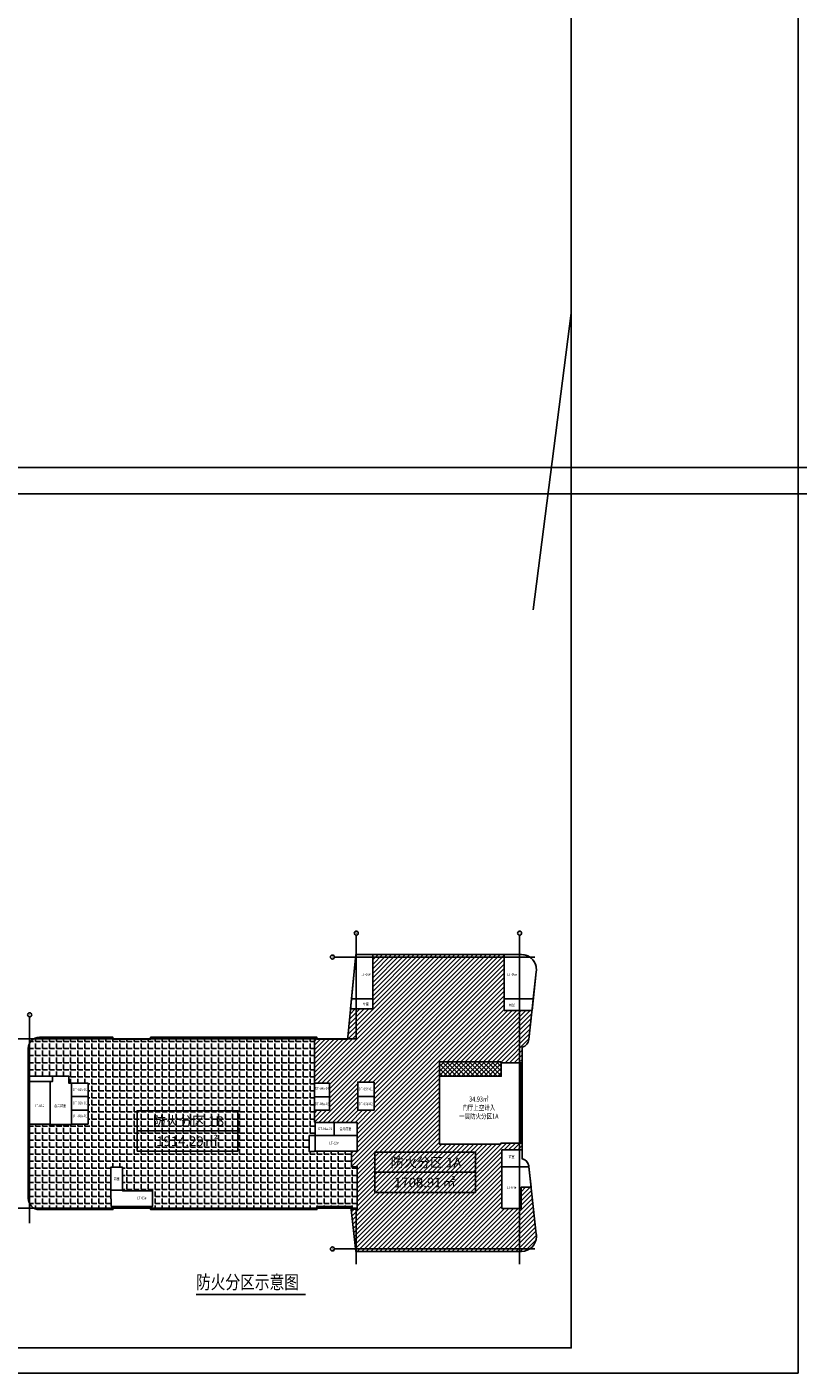
# Model space of a CAD drawing. Units: millimetres. Extents: x -858145 to 264884, y -66875 to 1478885.
# Drawn here: x -10667 to 19929, y 200325 to 253725 of the extents above; entities that cross this region are included whole.
import ezdxf
from ezdxf.enums import TextEntityAlignment as Align

# ---------------------------------------------------------------- set-up
doc = ezdxf.new("R2010")
doc.units = ezdxf.units.MM
doc.header["$LTSCALE"] = 1000
doc.layers.get('0').update_dxf_attribs({"color": 255})
doc.layers.get('Defpoints').update_dxf_attribs({"color": 250})
for name, color, linetype in [('A-A-AXIS', 3, 'Continuous'), ('A-A-DOTE', 245, 'Continuous'), ('A-A-FIRE_AREA', 14, 'Continuous'), ('A-A-FIRE_SIGN', 14, 'Continuous'), ('A-A-IDEN', 3, 'Continuous'), ('A-A-TAB', 7, 'Continuous'), ('A-A-TEXT', 7, 'Continuous'), ('AXIS_TEXT', 7, 'Continuous')]:
    doc.layers.add(name, color=color, linetype=linetype)
doc.styles.add('COMPLEX', font='COMPLEX')
doc.styles.get("Standard").update_dxf_attribs({"font": 'simhei.ttf', "width": 0.8})
doc.styles.add('UAD-HT1.0', font='simhei.ttf')
doc.styles.add('UAD.NO1-HT', font='simhei.ttf', dxfattribs={"width": 0.8})
doc.styles.add('ZIAD-HT1.0', font='simhei.ttf')

# ---------------------------------------------------------------- blocks, each defined once
blk = doc.blocks.new('_AXISO')
blk.add_circle((0, 0), 0.5)
at = {"layer": 'AXIS_TEXT', "style": 'COMPLEX', "width": 1.041666666666667}
blk.add_attdef('A', text='', height=0.56, dxfattribs=at).set_placement((-0.25, -0.28), (0.25, -0.28), align=Align.FIT)

msp = doc.modelspace()

# ---------------------------------------------------------------- hatches: boundary and pattern name
at = {"layer": 'A-A-FIRE_AREA'}
h = msp.add_hatch(dxfattribs=at)
h.set_pattern_fill('ANSI31', color=250, scale=80)
h.set_pattern_definition([(44.99999999999999, (12580.79686331602, 188888.7856749643), (-89.80256121069152, 89.80256121069154), [])])
edge = h.paths.add_edge_path()
edge.add_line((2211.603538955687, 208508.7952847832), (2441.603538955638, 208508.7952847832))
edge.add_line((2441.603538955638, 208508.7952847832), (2441.603538955681, 206828.7952847833))
edge.add_line((2441.60353895568, 206828.7952847833), (2191.60353895568, 206828.7952847833))
edge.add_line((2191.60353895568, 206828.7952847833), (2191.603538955687, 206807.6264510294))
edge.add_line((2191.603538955687, 206807.6264510294), (2386.157811540342, 205148.7952847815))
edge.add_line((2386.157811540343, 205148.7952847815), (8951.348267946836, 205148.806193121))
edge.add_arc((8947.730273162837, 205748.7952847992), 600.0000000158979, 270.3454951461311, 359.9999999999994)
edge.add_arc((8946.405905234054, 205748.746809655), 601.3243698985656, 0.004618840212071713, 8.371220166918782)
edge.add_line((9541.32351639559, 205836.2912770059), (9249.759623826245, 208514.3657197845))
edge.add_arc((8891.537360160868, 208475.3555099041), 360.3400986019444, 6.214988434921214, 75.46825989030147)
edge.add_line((8981.95256076624, 208824.1678923677), (8981.603538955686, 213253.3316733735))
edge.add_arc((8891.731212263128, 213601.9331146999), 359.9999999999905, 284.4565269393055, 353.784199381739)
edge.add_line((9249.614823701257, 213562.9546505948), (9541.31922836444, 216241.2599216787))
edge.add_arc((8947.450504213848, 216328.7626444104), 600.2805910653009, 351.6181465541068, 371.661988506435)
edge.add_arc((8948.21924876754, 216329.3915718645), 599.4007626478515, 11.61796501998213, 89.67620965593943)
edge.add_line((8951.606568877156, 216928.7827632623), (2385.456846862031, 216928.7952847833))
edge.add_line((2385.456846862031, 216928.7952847833), (2061.603538955757, 213649.7805422345))
edge.add_line((2061.603538955756, 213649.7805422345), (2061.603538955756, 213568.7952847833))
edge.add_line((2061.603538955756, 213568.7952847833), (841.6035389556866, 213568.7952847833))
edge.add_line((841.6035389556873, 213568.7952847833), (841.6035389556786, 213648.7952847833))
edge.add_line((841.6035389556782, 213648.7952847833), (741.6035389556724, 213648.7952847833))
edge.add_line((741.6035389556728, 213648.7952847833), (741.6035389556728, 210288.7952847833))
edge.add_line((741.6035389556728, 210288.7952847833), (771.6035389556728, 210288.7952840204))
edge.add_line((771.6035389556728, 210288.7952840204), (771.6035389556728, 209748.7952840204))
edge.add_line((771.6035389556728, 209748.7952840204), (531.6035389556728, 209748.7952840204))
edge.add_line((531.6035389556728, 209748.7952840204), (531.6035389556728, 209108.7952840204))
edge.add_line((531.6035389556728, 209108.7952840204), (741.6035389556728, 209108.7952847833))
edge.add_line((741.6035389556728, 209108.7952847833), (741.6035389556728, 209128.7952847833))
edge.add_line((741.6035389556728, 209128.7952847833), (2211.603538955675, 209128.7952821426))
edge.add_line((2211.603538955675, 209128.7952821426), (2211.603538955688, 208508.7952847833))
h.paths.add_polyline_path([(2172.12351352855, 214768.7952847833), (3051.603538955684, 214768.7952847833), (3051.607658031642, 216928.7940144465), (2385.456846862031, 216928.7952847833)], flags=17)
edge = h.paths.add_edge_path(flags=17)
edge.add_line((9374.412681093272, 214708.7952821718), (8271.603538917781, 214708.7952847833))
edge.add_line((8271.60353891778, 214708.7952847833), (8271.644417818887, 216928.7952840306))
edge.add_line((8271.644417818887, 216928.7952840306), (8951.27148952564, 216928.7487608217))
edge.add_arc((8951.230774452957, 216333.9689437969), 594.7798184183833, 24.01369465498101, 89.99607787326198, ccw=False)
edge.add_arc((8936.398025685003, 216327.3607300597), 611.0180118157415, -8.100719833880987, 24.01369465498152, ccw=False)
edge.add_line((9541.31923099645, 216241.2599395418), (9374.41268109327, 214708.7952821718))
h.paths.add_polyline_path([(3111.603539120022, 210748.7952847833), (2461.603538955684, 210748.7952847833), (2461.603538949817, 211298.7952855316), (3111.603539114149, 211298.7952855316)], flags=16)
h.paths.add_polyline_path([(3111.603538955696, 211868.7952859277), (2461.603538955684, 211868.7952855462), (2461.603538955684, 211298.7952853555), (3111.603538955696, 211298.795285737)], flags=16)
h.paths.add_polyline_path([(1341.603538955673, 211828.7952847833), (741.6035389556728, 211828.7952847833), (741.6035389556728, 211288.7952847833), (1341.603538955673, 211288.7952847833)], flags=16)
h.paths.add_polyline_path([(1341.603538955673, 210748.7952847833), (741.6035389556728, 210748.7952847833), (741.6035389556728, 211288.7952847833), (1341.603538955673, 211288.7952847833)], flags=16)
h.paths.add_polyline_path([(531.6035389556728, 209108.7952840204), (531.6035389556728, 209748.7952840204), (771.6035389556728, 209748.7952840204), (771.6035389556728, 210268.7952847833), (2431.603538955673, 210268.7952840204), (2431.603538955673, 209128.7952840204), (741.6035389556728, 209128.7952840204), (741.6035389556728, 209108.7952840204)], flags=17)
h.paths.add_polyline_path([(8941.603538955686, 209448.7952847833), (8141.603538955673, 209448.7952847833), (8141.603538955685, 209408.7952847833), (5701.603538955678, 209408.7952847833), (5701.603538955678, 212668.7952847833), (8141.603538955685, 212668.7952847833), (8141.603538955673, 212628.7952847833), (8941.603538955686, 212628.7952847833)], flags=16)
edge = h.paths.add_edge_path(flags=17)
edge.add_line((8981.924615891203, 209178.7945220761), (8181.603538955685, 209178.7952847833))
edge.add_line((8181.603538955685, 209178.7952847833), (8181.603538955685, 206858.7952847833))
edge.add_line((8181.603538955685, 206858.7952847833), (8941.603538955686, 206858.7952847833))
edge.add_line((8941.603538955686, 206858.7952847833), (8941.603538955686, 207693.7952847833))
edge.add_line((8941.603538955686, 207693.7952847833), (9339.01345479588, 207693.7952847833))
edge.add_line((9339.01345479588, 207693.7952847833), (9249.798990456535, 208514.3697245721))
edge.add_arc((8894.964102062819, 208478.2721881286), 356.6662728078913, 5.808745816037304, 75.88356856615907)
edge.add_line((8981.952560769156, 208824.167892367), (8981.924615891203, 209178.7945220761))
h = msp.add_hatch(dxfattribs=at)
h.set_pattern_fill('ANGLE', color=254, scale=80)
h.set_pattern_definition([(0, (12580.79686331602, 188888.7856749643), (0, 279.4), [203.2, -76.2]), (90, (12580.79686331602, 188888.7856749643), (-279.4, 1.710831578408853e-14), [203.2, -76.2])])
edge = h.paths.add_edge_path()
edge.add_line((741.6035389556728, 213648.7952847833), (-5758.396461044313, 213648.7952847833))
edge.add_line((-5758.396461044314, 213648.7952847833), (-5758.39646104428, 213568.7952847836))
edge.add_line((-5758.396461044278, 213568.7952847836), (-7258.396461044295, 213568.7952847836))
edge.add_line((-7258.396461044296, 213568.7952847836), (-7258.396461044331, 213648.7952847833))
edge.add_line((-7258.396461044333, 213648.7952847833), (-10168.39646105684, 213648.7952847833))
edge.add_arc((-10168.39646104432, 213198.7952847833), 450.0000000000175, 90.00000000159451, 180)
edge.add_line((-10618.39646104434, 213198.7952847833), (-10618.39646104431, 207258.7952847834))
edge.add_arc((-10168.39646104434, 207258.7952847833), 449.9999999999709, 179.9999999999889, 270.0000000000074)
edge.add_line((-10168.39646104429, 206808.7952847833), (-7258.396461044332, 206808.7952847833))
edge.add_line((-7258.396461044333, 206808.7952847833), (-7258.396461044324, 206928.7952847829))
edge.add_line((-7258.396461044322, 206928.7952847829), (-5758.396461044304, 206928.7952847829))
edge.add_line((-5758.396461044304, 206928.7952847829), (-5758.396461044313, 206808.7952847833))
edge.add_line((-5758.396461044314, 206808.7952847833), (841.603538955671, 206808.7952847833))
edge.add_line((841.6035389556728, 206808.7952847833), (841.6035389556728, 206928.7952847833))
edge.add_line((841.6035389556728, 206928.7952847833), (2191.603538955682, 206928.7952847833))
edge.add_line((2191.603538955682, 206928.7952847833), (2191.603538955682, 206828.7952847833))
edge.add_line((2191.603538955682, 206828.7952847833), (2441.603538955681, 206828.7952847833))
edge.add_line((2441.60353895568, 206828.7952847833), (2441.603538955638, 208508.7952847832))
edge.add_line((2441.603538955638, 208508.7952847832), (2211.603538955688, 208508.7952847832))
edge.add_line((2211.603538955687, 208508.7952847832), (2211.603538955674, 209128.7952821426))
edge.add_line((2211.603538955675, 209128.7952821426), (741.603538955673, 209128.7952840204))
edge.add_line((741.6035389556728, 209128.7952840204), (741.6035389556728, 209108.7952847833))
edge.add_line((741.6035389556728, 209108.7952847833), (531.6035389556728, 209108.7952847833))
edge.add_line((531.6035389556728, 209108.7952847833), (531.6035389556728, 209748.7952840204))
edge.add_line((531.6035389556728, 209748.7952840204), (771.6035389556728, 209748.7952840204))
edge.add_line((771.6035389556728, 209748.7952840204), (771.6035389556728, 210288.7952847833))
edge.add_line((771.6035389556728, 210288.7952847833), (741.6035389556728, 210288.7952847833))
edge.add_line((741.6035389556728, 210288.7952847833), (741.6035389556728, 213648.7952847833))
h.paths.add_polyline_path([(-8238.396461044329, 210198.7952847833), (-8898.396461044314, 210198.7952847833), (-8898.396461044329, 210188.7952847833), (-9738.396461044318, 210188.7952847833), (-9738.396461044329, 210198.7952847833), (-10618.39646104434, 210198.7952847833), (-10618.39646104431, 212098.7952847833), (-8998.396461044322, 212098.7952847833), (-8998.396461044322, 211818.7952847833), (-8238.396461044314, 211818.7952847833)], flags=16)
h.paths.add_polyline_path([(-7328.396461044322, 206928.7952847829), (-7328.396461044314, 207238.7952847833), (-7338.396461044314, 207238.7952847833), (-7338.396461044322, 208488.7952847833), (-6878.396461063072, 208488.7952847833), (-6878.396461025579, 207558.7952848552), (-5678.396461044329, 207558.7952847833), (-5678.396461044322, 207238.7952847833), (-5688.396461044304, 207238.7952847833), (-5688.396461044304, 206928.7952847829)], flags=16)
h = msp.add_hatch(dxfattribs=at)
h.set_pattern_fill('ANSI37', color=254, scale=80)
h.set_pattern_definition([(44.99999999999999, (12580.79686331602, 162068.7856749643), (-89.80256121069152, 89.80256121069154), []), (135, (12580.79686331602, 162068.7856749643), (-89.80256121069154, -89.80256121069152), [])])
h.paths.add_polyline_path([(8153.603538955685, 212628.7952847833), (8153.603538955685, 212098.7952847833), (5701.60353895569, 212098.7943847683), (5701.60353895569, 212668.7952847833), (8141.696763781779, 212668.7952847833), (8141.603538955685, 212628.7952847833)])

# ---------------------------------------------------------------- linework, layer by layer
msp.add_lwpolyline([(-128695.9905124843, 200324.5463589355), (19929.00948751565, 200324.5463589355), (19929.00948751565, 284424.5463589355), (-128695.9905124843, 284424.5463589355)], close=True)
at = {"layer": 'A-A-AXIS'}
for p, q in [((2401.603538955667, 217428.7952847833), (2401.603538955662, 217695.46195145)), ((8881.603538955662, 217428.7952847833), (8881.603538955658, 217695.4619514499)), ((1801.603538955678, 216828.7952847833), (1534.93687228901, 216828.7952847833)), ((-10558.39646104434, 214188.7952847833), (-10558.39646104434, 214455.46195145)), ((1801.603538955684, 205248.7952847833), (1534.936872289018, 205248.7952847833))]:
    msp.add_line(p, q, dxfattribs=at)
at = {"layer": 'A-A-DOTE'}
for p, q in [((2401.603538955673, 217428.7952847833), (2401.603538955673, 213588.7952847833)), ((8881.603538955673, 217428.7952847833), (8881.603538955673, 204648.7952847833)), ((1801.603538955673, 216828.7952847833), (9481.603538955673, 216828.7952847833)), ((-10558.39646104433, 214188.7952847833), (-10558.39646104433, 206268.7952847833)), ((-11158.39646104433, 213588.7952847833), (2401.603538955673, 213588.7952847833)), ((-11158.39646104433, 206868.7952847833), (2401.603538955673, 206868.7952847833)), ((2401.603538955667, 206868.7952847833), (2401.603538955673, 204648.7952847833)), ((1801.603538955673, 205248.7952847833), (9481.603538955673, 205248.7952847833))]:
    msp.add_line(p, q, dxfattribs=at)
at = {"layer": 'A-A-FIRE_AREA'}
for points in [[(2211.603538955687, 208508.7952847832), (2441.603538955638, 208508.7952847832), (2441.60353895568, 206828.7952847833), (2191.60353895568, 206828.7952847833), (2191.603538955687, 206807.6264510294), (2386.157811540343, 205148.7952847815), (8951.348267946836, 205148.806193121, 0.412448508921627), (9547.730273178733, 205748.7952847992, 0.03652241102112156), (9541.32351639559, 205836.2912770059), (9249.759623826243, 208514.3657197845, 0.3117203242035595), (8981.95256076624, 208824.1678923677), (8981.603538955686, 213253.3316733735, 0.3120765405047587), (9249.614823701257, 213562.9546505948), (9541.31922836444, 216241.2599216787, 0.0876814275942306), (9535.339580728574, 216450.1019279272, 0.3544046076137424), (8951.606568877156, 216928.7827632623), (2385.456846862031, 216928.7952847833), (2061.603538955756, 213649.7805422345), (2061.603538955756, 213568.7952847833), (841.6035389556873, 213568.7952847833), (841.6035389556782, 213648.7952847833), (741.6035389556728, 213648.7952847833), (741.6035389556728, 210288.7952847833), (771.6035389556728, 210288.7952840204), (771.6035389556728, 209748.7952840204), (531.6035389556728, 209748.7952840204), (531.6035389556728, 209108.7952840204), (741.6035389556728, 209108.7952847833), (741.6035389556728, 209128.7952847833), (2211.603538955675, 209128.7952821426)], [(9374.412681093272, 214708.7952821718), (8271.60353891778, 214708.7952847833), (8271.644417818887, 216928.7952840306), (8951.27148952564, 216928.7487608218, -0.2961298845943939), (9494.53133769696, 216576.017555395, -0.1410499584540458), (9541.31923099645, 216241.2599395418)], [(741.6035389556728, 213648.7952847833), (-5758.396461044314, 213648.7952847833), (-5758.396461044278, 213568.7952847836), (-7258.396461044296, 213568.7952847836), (-7258.396461044333, 213648.7952847833), (-10168.39646105684, 213648.7952847833, 0.4142135623649401), (-10618.39646104434, 213198.7952847833), (-10618.39646104431, 207258.7952847834, 0.4142135623731936), (-10168.39646104429, 206808.7952847833), (-7258.396461044333, 206808.7952847833), (-7258.396461044322, 206928.7952847829), (-5758.396461044304, 206928.7952847829), (-5758.396461044314, 206808.7952847833), (841.6035389556728, 206808.7952847833), (841.6035389556728, 206928.7952847833), (2191.603538955682, 206928.7952847833), (2191.603538955682, 206828.7952847833), (2441.60353895568, 206828.7952847833), (2441.603538955638, 208508.7952847832), (2211.603538955687, 208508.7952847832), (2211.603538955675, 209128.7952821426), (741.6035389556728, 209128.7952840204), (741.6035389556728, 209108.7952847833), (531.6035389556728, 209108.7952847833), (531.6035389556728, 209748.7952840204), (771.6035389556728, 209748.7952840204), (771.6035389556728, 210288.7952847833), (741.6035389556728, 210288.7952847833)], [(8981.924615891203, 209178.7945220761), (8181.603538955685, 209178.7952847833), (8181.603538955685, 206858.7952847833), (8941.603538955686, 206858.7952847833), (8941.603538955686, 207693.7952847833), (9339.01345479588, 207693.7952847833), (9249.798990456533, 208514.3697245721, 0.3156577577281528), (8981.952560769156, 208824.167892367)]]:
    msp.add_lwpolyline(points, format="xyb", close=True, dxfattribs=at)
for points in [[(2172.12351352855, 214768.7952847833), (3051.603538955684, 214768.7952847833), (3051.607658031642, 216928.7940144465), (2385.456846862031, 216928.7952847833)], [(3051.606895239349, 216928.794014448), (3051.603538955684, 215168.7952847833), (2211.629686368082, 215168.7952847833), (2385.456846862031, 216928.7952847833)], [(8271.603538917756, 215168.7952847833), (9424.515974609962, 215168.7952847834), (9374.41268137772, 214708.7952847833), (8271.603538917756, 214708.7952847833)], [(8153.603538955685, 212628.7952847833), (8153.603538955685, 212098.7952847833), (5701.60353895569, 212098.7943847683), (5701.60353895569, 212668.7952847833), (8141.696763781779, 212668.7952847833), (8141.603538955685, 212628.7952847833)], [(8941.603538955686, 209448.7952847833), (8141.603538955673, 209448.7952847833), (8141.603538955685, 209408.7952847833), (5701.603538955678, 209408.7952847833), (5701.603538955678, 212668.7952847833), (8141.603538955685, 212668.7952847833), (8141.603538955673, 212628.7952847833), (8941.603538955686, 212628.7952847833)], [(-10618.39646104431, 212098.7952847833), (-9658.396461044314, 212098.7952847833), (-9658.396461044314, 211888.7952847833), (-10618.39646104431, 211888.7952847833)], [(-8238.396461044329, 210198.7952847833), (-8898.396461044314, 210198.7952847833), (-8898.396461044329, 210188.7952847833), (-9738.396461044318, 210188.7952847833), (-9738.396461044329, 210198.7952847833), (-10618.39646104434, 210198.7952847833), (-10618.39646104431, 212098.7952847833), (-8998.396461044322, 212098.7952847833), (-8998.396461044322, 211818.7952847833), (-8238.396461044314, 211818.7952847833)], [(-9738.396461044329, 211888.7952847833), (-9658.396461044314, 211888.7952847833), (-9658.396461044314, 212098.7952847833), (-8998.396461044322, 212098.7952847833), (-8998.396461044322, 211818.7952847833), (-8898.396461044329, 211818.7952847833), (-8898.396461044329, 210188.7952847833), (-9738.396461044329, 210188.7952847833)], [(-10618.39646104434, 211888.7952847833), (-9738.396461044329, 211888.7952847833), (-9738.396461044329, 210198.7952847833), (-10618.39646104434, 210198.7952847833)], [(-8898.396461044329, 211818.7952847833), (-8238.396461044329, 211818.7952847833), (-8238.396461044329, 211298.7952847833), (-8898.396461044329, 211298.7952847833)], [(1341.603538955673, 211828.7952847833), (741.6035389556728, 211828.7952847833), (741.6035389556728, 211288.7952847833), (1341.603538955673, 211288.7952847833)], [(3111.603538955696, 211868.7952859277), (2461.603538955684, 211868.7952855462), (2461.603538955684, 211298.7952853555), (3111.603538955696, 211298.795285737)], [(-8898.396461044329, 210758.7952847833), (-8238.396461044329, 210758.7952847833), (-8238.396461044329, 211298.7952847833), (-8898.396461044329, 211298.7952847833)], [(1341.603538955673, 210748.7952847833), (741.6035389556728, 210748.7952847833), (741.6035389556728, 211288.7952847833), (1341.603538955673, 211288.7952847833)], [(3111.603539120022, 210748.7952847833), (2461.603538955684, 210748.7952847833), (2461.603538949817, 211298.7952855316), (3111.603539114149, 211298.7952855316)], [(-8898.396461044329, 210758.7952847833), (-8238.396461044329, 210758.7952847833), (-8238.396461044329, 210198.7952847833), (-8898.396461044329, 210198.7952847833)], [(531.6035389556728, 209108.7952840204), (531.6035389556728, 209748.7952840204), (771.6035389556728, 209748.7952840204), (771.6035389556728, 210268.7952847833), (2431.603538955673, 210268.7952840204), (2431.603538955673, 209128.7952840204), (741.6035389556728, 209128.7952840204), (741.6035389556728, 209108.7952840204)], [(771.6035389556728, 210268.7952847833), (1521.603538955673, 210268.7952847833), (1521.603538955673, 209748.7952840204), (771.6035389556728, 209748.7952840204)], [(771.6035389556728, 209128.7952840204), (771.6035389556728, 209748.7952840204), (2431.603538955673, 209748.7952840204), (2431.603538955673, 209128.7952840204)], [(-7338.396461044329, 207578.7952847833), (-6878.396461044318, 207578.7952847833), (-6878.396461044318, 208488.7952847833), (-7338.396461044329, 208488.7952847833)], [(-7328.396461044322, 206928.7952847829), (-7328.396461044314, 207238.7952847833), (-7338.396461044314, 207238.7952847833), (-7338.396461044322, 208488.7952847833), (-6878.396461063072, 208488.7952847833), (-6878.396461025579, 207558.7952848552), (-5678.396461044329, 207558.7952847833), (-5678.396461044322, 207238.7952847833), (-5688.396461044304, 207238.7952847833), (-5688.396461044304, 206928.7952847829)], [(-7328.396461044322, 206928.7952847829), (-7328.396461044322, 207238.7952847833), (-7338.396461044314, 207238.7952847833), (-7338.396461044329, 207578.7952847833), (-6878.396461025983, 207578.795284772), (-6878.396461025983, 207558.795284772), (-5678.396461044329, 207558.7952847833), (-5678.396461044322, 207238.7952847833), (-5688.396461044304, 207238.7952847833), (-5688.396461044304, 206928.7952847829)]]:
    msp.add_lwpolyline(points, close=True, dxfattribs=at)
for points in [[(9541.31922836444, 216241.2599216787), (9424.515974609956, 215168.7952847833), (8271.603538917756, 215168.7952847833), (8271.603538917756, 216928.7952847833), (8951.606568877156, 216928.7827632623, -0.3543355048834764), (9535.309735014436, 216450.2464108337, -0.08774337274032903), (9541.31922836444, 216241.2599216787)], [(2211.629686368082, 215168.7952847833), (3051.603538955684, 215168.7952847833), (3051.603538955684, 214768.7952847833), (2172.12351352855, 214768.7952847833), (2211.629686368082, 215168.7952847833, -0.5993361118007533)], [(9250.366081095062, 208508.7952847833), (8181.603538955673, 208508.7952847833), (8181.603538955673, 209178.7952847833), (8981.924615891203, 209178.7945220761), (8981.952560769045, 208824.167892367, -0.1569035398842714), (9168.244285951974, 208706.176357922, -0.1515227408504648), (9250.366081095062, 208508.7952847833, -2.592155204889476)]]:
    msp.add_lwpolyline(points, format="xyb", dxfattribs=at)
msp.add_lwpolyline([(9250.366081095062, 208508.7952847833), (8181.603538955673, 208508.7952847833), (8181.603538955685, 206858.7952847833), (8941.603538955686, 206858.7952847833), (8941.603538955686, 207693.7952847833), (9339.01345479588, 207693.7952847833), (9250.366081095062, 208508.7952847833), (9250.366081095062, 208508.7952847833)], dxfattribs=at)
at = {"layer": 'A-A-IDEN', "const_width": 70}
msp.add_lwpolyline([(-3959.016632718063, 203439.7824092469), (396.9361569815082, 203439.7824092469)], dxfattribs=at)
at = {"layer": 'A-A-TAB', "linetype": 'Continuous'}
for points in [[(-6298.396461044329, 209128.7952847833), (-2298.396461044327, 209128.7952847833), (-2298.396461044327, 210728.7952847833), (-6298.396461044329, 210728.7952847833)], [(3136.322828733928, 207490.9920559463), (7136.322828733926, 207490.9920559463), (7136.322828733926, 209090.9920559463), (3136.322828733928, 209090.9920559463)]]:
    msp.add_lwpolyline(points, close=True, dxfattribs=at)
for points in [[(-6298.396461044329, 209928.7952847833), (-2298.396461044327, 209928.7952847833)], [(3136.322828733928, 208290.9920559463), (7136.322828733926, 208290.9920559463)]]:
    msp.add_lwpolyline(points, dxfattribs=at)
at = {"layer": 'Defpoints'}
msp.add_line((9424.378625701198, 230600.0480490953), (10929.01002395748, 242374.5452555827), dxfattribs=at)
for p in [(-38658.46662180143, 236250.0480490948), (-37861.87325728498, 235200.0480490952)]:
    msp.add_xline(p, (1, 0), dxfattribs=at)
at = {"layer": 'Defpoints', "linetype": 'ByBlock'}
for points in [[(-128695.9905124843, 284424.5463589355), (19929.00948751568, 284424.5463589355), (19929.00948751568, 200324.5463589355), (-128695.9905124843, 200324.5463589355)], [(-126195.9905124843, 201324.5463589355), (-126195.9905124843, 262724.5463589355), (-119695.9666218017, 262724.5463589355), (-119695.9666218017, 283424.5463589355), (10929.01002395748, 283424.5441522298), (10929.01002395748, 201324.5463589355)]]:
    msp.add_lwpolyline(points, close=True, dxfattribs=at)
at = {"layer": 'Defpoints'}
msp.add_lwpolyline([(10929.01002395747, 283424.5441522298), (10929.01002395747, 201324.5463589355), (-126195.9905124843, 201324.5463589355), (-126195.9905124843, 262724.5463589355), (-119695.9666218017, 262724.5463589355), (-119695.9662721074, 283424.5463589355)], close=True, dxfattribs=at)

# ---------------------------------------------------------------- block references
at = {"layer": 'A-A-AXIS'}
ref = msp.add_blockref('_AXISO', (2401.60353895566, 217775.46195145), dxfattribs=dict(at, xscale=160, yscale=160, zscale=160))
ref.add_attrib('A', '9', (2367.66241345806, 217741.5208259524), dxfattribs={"color": 7, "height": 68.65364021105513, "style": 'ZIAD-HT1.0', "width": 1.374999999999985})
ref = msp.add_blockref('_AXISO', (8881.603538955656, 217775.4619514499), dxfattribs=dict(at, xscale=160, yscale=160, zscale=160))
ref.add_attrib('A', '13', (8847.662413458056, 217741.5208259523), dxfattribs={"color": 7, "height": 68.2657665375455, "style": 'ZIAD-HT1.0', "width": 0.6914062500000071})
ref = msp.add_blockref('_AXISO', (1454.93687228901, 216828.7952847833), dxfattribs=dict(at, xscale=160, yscale=160, zscale=160))
ref.add_attrib('A', 'H', (1420.99574679141, 216794.8541592857), dxfattribs={"color": 7, "height": 70.66105659149461, "style": 'ZIAD-HT1.0', "width": 1.335937500000021})
ref = msp.add_blockref('_AXISO', (-10558.39646104434, 214535.46195145), dxfattribs=dict(at, xscale=160, yscale=160, zscale=160))
ref.add_attrib('A', '1', (-10592.33758654194, 214501.5208259524), dxfattribs={"color": 7, "height": 70.25023649503242, "style": 'ZIAD-HT1.0', "width": 1.343750000000043})
ref = msp.add_blockref('_AXISO', (1454.936872289018, 205248.7952847833), dxfattribs=dict(at, xscale=160, yscale=160, zscale=160))
ref.add_attrib('A', 'A', (1420.995746791417, 205214.8541592857), dxfattribs={"color": 7, "height": 69.84416576384552, "style": 'ZIAD-HT1.0', "width": 1.351562500000067})

# ---------------------------------------------------------------- texts
at = {"layer": 'A-A-FIRE_SIGN', "ltscale": 1000, "width": 0.8}
for s, p in [('门厅上空计入', (7261.603538955673, 210853.9084602439)), ('34.93㎡', (7261.603538955673, 211193.9084602439)), ('一层防火分区1A', (7261.603538955673, 210513.9084602439))]:
    msp.add_text(s, height=200, dxfattribs=at).set_placement(p, align=Align.MIDDLE_CENTER)
at = {"layer": 'A-A-IDEN', "color": 7, "style": 'UAD.NO1-HT', "width": 0.8}
msp.add_text('防火分区示意图', height=534.7639484978541, dxfattribs=at).set_placement((-3959.016632718063, 203664.9540830666))
at = {"layer": 'A-A-TAB', "style": 'UAD-HT1.0'}
for s, p in [('防火分区', (-5671.787018984243, 210128.7952847833)), ('1B', (-3474.362126280379, 210128.7952847833)), ('1914.29', (-5534.44796319025, 209328.7952847833)), ('㎡', (-3611.70118207437, 209328.7952847833)), ('防火分区', (3762.932270794014, 208490.9920559463)), ('1A', (5960.357163497876, 208490.9920559463)), ('1708.91', (3900.271326588005, 207690.9920559463)), ('㎡', (5823.018107703884, 207690.9920559463))]:
    msp.add_text(s, height=381.9742489270386, dxfattribs=at).set_placement(p)
at = {"layer": 'A-A-TEXT', "style": 'UAD.NO1-HT', "width": 0.8}
for s, p in [('LT-06#', (2597.019848030592, 216080.7952847833)), ('LT-05#', (8397.019847868502, 216080.7952847833)), ('前室', (2660.06586172117, 214904.5192039206)), ('前室', (8458.547744864209, 214884.5192039206)), ('DT-01#-01', (-8835.271997525015, 211514.7952847833)), ('DT-04#-01', (764.7280024749907, 211561.3934504541)), ('DT-05#-01', (2499.728002474991, 211541.7952855462)), ('LT-01#', (-10352.98015203148, 210873.1976658021)), ('合用前室', (-9584.865344584246, 210873.1976658021)), ('DT-02#-01', (-8835.271997525015, 210984.7952847833)), ('DT-04#-02', (764.7280024749907, 210951.3934504541)), ('DT-05#-02', (2499.728002474996, 210951.3934504541)), ('DT-03#-01', (-8835.271997525015, 210474.7952847833)), ('DT-06#-01', (894.7280024749853, 209962.7952847833)), ('合用前室', (1735.491950972828, 209962.7952847833)), ('LT-02#', (1329.019847968548, 209391.7954772833)), ('前室', (8441.532445365046, 208848.7952847833)), ('前室', (-7221.452255035747, 207976.3083004805)), ('LT-04#', (8382.01984796855, 207630.7952847833)), ('LT-03#', (-6294.980156266294, 207216.1988906743))]:
    msp.add_text(s, height=106.9527896995708, dxfattribs=at).set_placement(p)

doc.saveas('drawing.dxf')
